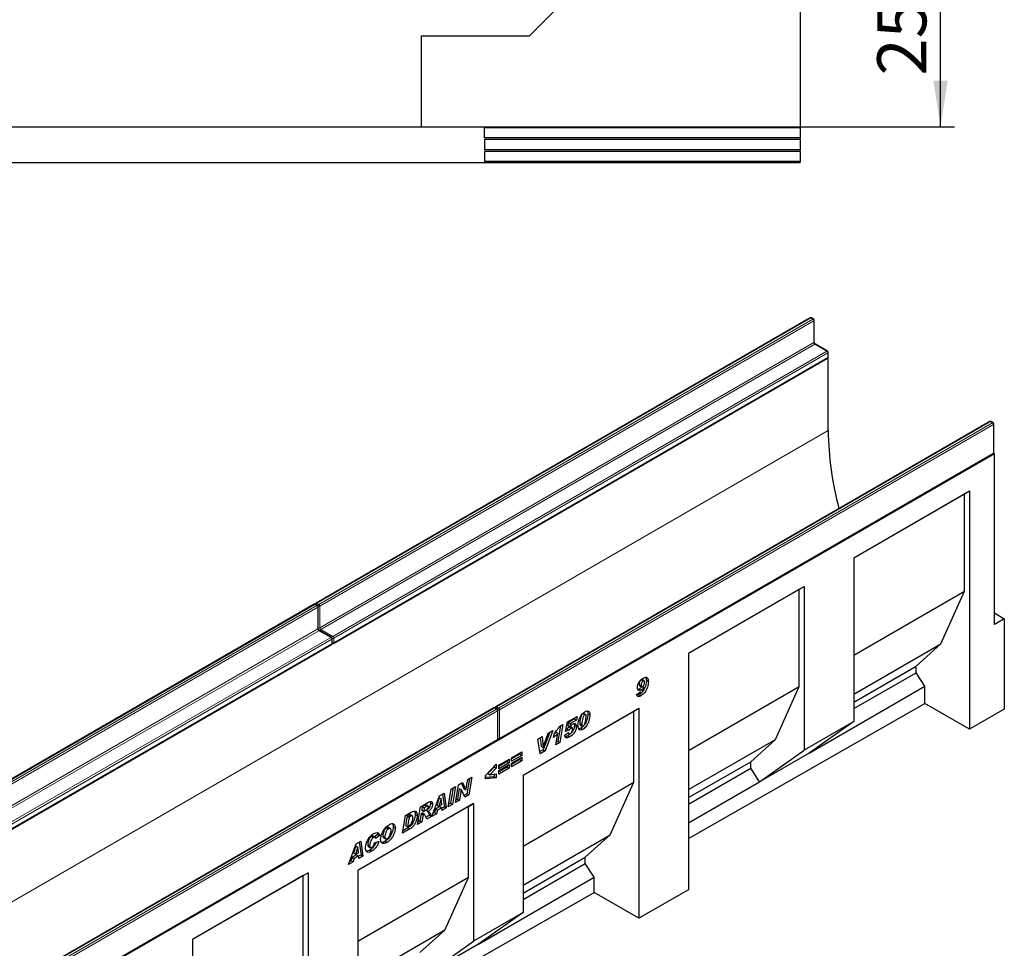
# Model space of a CAD drawing. Units: millimetres. Extents: x 0 to 733, y 0 to 1309.
# Drawn here: x 98 to 168, y 37 to 103 of the extents above; entities that cross this region are included whole.
import ezdxf

# ---------------------------------------------------------------- set-up
doc = ezdxf.new("R2010")
doc.units = ezdxf.units.MM
doc.layers.add('SLD-0', color=179, linetype='Continuous')
doc.styles.add('SLDTEXTSTYLE2', font='TXT', dxfattribs={"width": 0.75})
doc.dimstyles.new('SLDDIMSTYLE0', dxfattribs={"dimtxt": 3.5, "dimasz": 3.302, "dimexe": 0, "dimexo": 0.0625, "dimgap": 0.875, "dimtad": 1, "dimlfac": 2, "dimrnd": 1e-09, "dimzin": 12, "dimdsep": 46, "dimtxsty": 'SLDTEXTSTYLE2', "dimsah": 1, "dimcen": 0.09, "dimadec": 0, "dimazin": 3, "dimtfac": 1, "dimtofl": 0, "dimtmove": 0, "dimatfit": 3, "dimfxl": 0, "dimfrac": 2, "dimtolj": 1, "dimtzin": 12, "dimarcsym": 0})

# ---------------------------------------------------------------- blocks, each defined once
blk = doc.blocks.new('_D_3')
at = {"layer": 'SLD-0'}
for p, q in [((108.151, 108.052), (164.401, 108.052)), ((163.401, 95.552), (163.401, 108.052)), ((127.401, 95.552), (164.401, 95.552))]:
    blk.add_line(p, q, dxfattribs=at)
for points in [[(163.401, 108.052), (162.893, 104.75), (163.909, 104.75)], [(163.401, 95.552), (163.909, 98.854), (162.893, 98.854)]]:
    blk.add_solid(points, dxfattribs=at)
at = {"layer": 'SLD-0', "insert": (158.889, 99.216), "char_height": 3.5, "attachment_point": 1, "rotation": 90, "style": 'SLDTEXTSTYLE2'}
blk.add_mtext('25', dxfattribs=at)

msp = doc.modelspace()

# ---------------------------------------------------------------- linework, layer by layer
at = {"color": 7, "linetype": 'Continuous', "lineweight": 25}
for p, q in [((153.4012, 132.5525), (153.4012, 95.5272)), ((134.1012, 102.0525), (146.9012, 114.8525)), ((126.4012, 102.0525), (134.1012, 102.0525)), ((126.4012, 95.5525), (126.4012, 102.0525)), ((87.9012, 95.5525), (126.4012, 95.5525)), ((126.4012, 95.5272), (126.4012, 95.5525)), ((153.4012, 95.5272), (126.4012, 95.5272)), ((153.4012, 95.4892), (130.9012, 95.4892)), ((130.9012, 94.7722), (130.9012, 95.4892)), ((153.4012, 95.4892), (153.4012, 95.5272)), ((153.4012, 95.4892), (153.4012, 94.7722)), ((153.4012, 94.7722), (130.9012, 94.7722)), ((153.4012, 94.6456), (153.4012, 94.7722)), ((153.4012, 94.6456), (130.9012, 94.6456)), ((130.9012, 94.6456), (130.9012, 93.9286)), ((153.4012, 94.6456), (153.4012, 93.9286)), ((153.4012, 93.9286), (130.9012, 93.9286)), ((153.4012, 93.8021), (130.9012, 93.8021)), ((130.9012, 93.8021), (130.9012, 93.085)), ((153.4012, 93.8021), (153.4012, 93.9286)), ((153.4012, 93.8021), (153.4012, 93.085)), ((87.9012, 93.0217), (126.4012, 93.0217)), ((126.4012, 92.9964), (126.4012, 93.0217)), ((153.4012, 92.9964), (126.4012, 92.9964)), ((153.4012, 93.085), (130.9012, 93.085)), ((153.4012, 92.9964), (153.4012, 93.085)), ((154.1067, 81.9395), (118.8928, 61.6109)), ((154.3481, 81.8578), (154.2067, 81.9395)), ((154.3981, 80.2198), (154.3981, 81.7712)), ((155.3381, 79.5716), (154.4896, 80.0614)), ((155.3881, 79.1584), (155.3881, 79.485)), ((155.3942, 79.0971), (84.6835, 38.2767)), ((120.1242, 58.7432), (155.3381, 79.0718)), ((155.3942, 79.0971), (155.3747, 79.1084)), ((155.3942, 73.9121), (155.3942, 79.0971)), ((166.9054, 74.551), (131.6914, 54.2224)), ((167.1468, 74.4693), (167.0054, 74.551)), ((167.1968, 72.3414), (167.1968, 74.3827)), ((167.2382, 72.2597), (167.1834, 72.2914)), ((167.2382, 72.2597), (96.5275, 31.4393)), ((131.9329, 51.9262), (167.1468, 72.2548)), ((167.2382, 60.0933), (167.2382, 72.2597)), ((157.2206, 64.8436), (165.4704, 69.6061)), ((165.1169, 69.402), (165.4704, 69.6061)), ((165.4704, 69.6061), (165.4704, 52.6274)), ((157.2206, 64.8435), (165.1169, 69.402)), ((165.1169, 62.4614), (165.1169, 69.402)), ((157.2206, 64.8436), (157.2206, 53.1671)), ((145.4353, 58.0401), (153.6851, 62.8026)), ((145.4353, 58.04), (153.3315, 62.5984)), ((153.3315, 62.5984), (153.6851, 62.8026)), ((153.3315, 55.6578), (153.3315, 62.5984)), ((153.6851, 62.8026), (153.6851, 51.1261)), ((157.2206, 57.9029), (165.1169, 62.4614)), ((163.4198, 58.7051), (165.1169, 62.4614)), ((118.7514, 61.5293), (83.5375, 41.2007)), ((118.9928, 61.4476), (118.8514, 61.5293)), ((119.0428, 59.8096), (119.0428, 61.361)), ((167.2382, 60.9097), (167.9453, 60.5015)), ((167.9453, 60.5015), (167.2382, 60.0933)), ((167.9453, 60.5015), (167.9453, 54.0416)), ((119.9828, 59.1614), (119.1342, 59.6512)), ((120.0328, 58.7482), (120.0328, 59.0748)), ((84.7688, 38.333), (119.9828, 58.6616)), ((157.2206, 55.1264), (163.4198, 58.7051)), ((161.6521, 57.1127), (163.4198, 58.7051)), ((145.4353, 58.0401), (145.4353, 41.1784)), ((157.2206, 54.5545), (161.6521, 57.1127)), ((161.6521, 56.6497), (161.6521, 57.1127)), ((142.0584, 56.1574), (142.1998, 56.0758)), ((142.2667, 56.0854), (142.1253, 56.167)), ((157.2206, 54.0915), (161.6521, 56.6497)), ((162.2885, 55.6838), (161.6521, 56.6497)), ((141.9182, 55.4826), (141.8174, 55.4517)), ((141.9174, 55.7979), (142.0588, 55.7162)), ((141.9182, 55.4826), (142.0596, 55.401)), ((141.9534, 55.725), (142.0948, 55.6433)), ((142.1677, 55.657), (142.2585, 55.6046)), ((142.168, 55.6573), (142.2617, 55.6032)), ((142.2617, 55.6032), (142.2585, 55.6046)), ((142.4316, 56.1126), (142.573, 56.031)), ((145.4353, 51.0994), (153.3315, 55.6578)), ((151.6345, 51.9016), (153.3315, 55.6578)), ((154.0386, 50.9213), (162.2885, 55.6838)), ((162.2885, 54.4643), (162.2885, 55.6838)), ((141.7374, 55.0978), (142.0073, 55.2818)), ((141.9284, 55.1025), (142.0698, 55.0209)), ((141.9727, 55.2581), (142.0372, 55.2209)), ((131.55, 54.1408), (96.3361, 33.8122)), ((131.7914, 54.0591), (131.65, 54.1408)), ((133.6499, 49.3585), (141.8997, 54.121)), ((141.5462, 53.9168), (141.8997, 54.121)), ((141.8997, 54.121), (141.8997, 39.1581)), ((145.4353, 44.8337), (162.2885, 54.4643)), ((165.4704, 52.6274), (162.2885, 54.4643)), ((167.9453, 54.0416), (165.4704, 52.6274)), ((131.8414, 51.9312), (131.8414, 53.9725)), ((133.6499, 49.3584), (141.5462, 53.9168)), ((136.8204, 53.1484), (137.4947, 53.5377)), ((137.3067, 53.3549), (136.875, 53.1057)), ((137.3213, 53.4376), (137.3067, 53.3549)), ((137.3067, 53.3549), (137.4481, 53.2733)), ((137.4947, 53.5377), (137.4481, 53.2733)), ((137.8949, 53.739), (138.0363, 53.6574)), ((138.1009, 53.6667), (137.9595, 53.7483)), ((138.2661, 53.7272), (138.4075, 53.6455)), ((141.5462, 48.8543), (141.5462, 53.9168)), ((136.3031, 52.8647), (136.1139, 51.7607)), ((136.2374, 52.8268), (136.4756, 52.9643)), ((136.4756, 52.9643), (136.2553, 51.6791)), ((136.6719, 52.4543), (136.8204, 53.1484)), ((136.7848, 52.638), (136.7043, 52.6057)), ((136.7848, 52.638), (136.9262, 52.5563)), ((136.875, 53.1057), (136.8278, 52.885)), ((136.8278, 52.885), (136.9692, 52.8034)), ((136.875, 53.1057), (137.0164, 53.0241)), ((136.9216, 52.7912), (137.063, 52.7095)), ((137.0164, 53.0241), (136.9692, 52.8034)), ((137.1444, 52.7245), (137.0029, 52.8062)), ((137.4481, 53.2733), (137.0164, 53.0241)), ((137.1733, 52.6354), (137.1733, 52.6384)), ((137.3019, 52.9019), (137.4433, 52.8203)), ((137.6876, 53.0369), (137.6876, 53.032)), ((137.6876, 53.032), (137.829, 52.9504)), ((137.7233, 52.9111), (137.8647, 52.8294)), ((137.7587, 52.6954), (137.9001, 52.6138)), ((137.829, 52.9552), (137.829, 52.9504)), ((157.2206, 53.1671), (153.6851, 51.1261)), ((157.2206, 53.1671), (154.0386, 50.9213)), ((134.692, 51.9198), (134.9971, 52.0959)), ((134.8727, 52.0241), (134.9401, 51.4134)), ((134.9971, 52.0959), (135.0815, 51.3318)), ((135.5511, 52.4157), (135.0745, 51.1607)), ((135.0841, 51.3333), (135.4385, 52.3507)), ((135.772, 52.5432), (135.2159, 51.0791)), ((135.4385, 52.3507), (135.772, 52.5432)), ((135.8234, 52.0384), (135.8732, 52.3344)), ((135.9781, 52.4274), (135.8678, 52.3025)), ((135.9777, 51.5188), (136.1195, 52.3458)), ((135.9781, 52.4274), (136.1195, 52.3458)), ((136.6076, 52.2014), (136.8776, 52.3946)), ((136.9262, 52.5563), (136.6719, 52.4543)), ((136.8126, 52.3481), (136.913, 52.2902)), ((136.8228, 52.1551), (136.9642, 52.0735)), ((136.874, 52.3921), (136.8776, 52.39)), ((136.8776, 52.3946), (136.8776, 52.39)), ((96.5775, 31.516), (131.7914, 51.8446)), ((134.866, 50.877), (134.692, 51.9198)), ((134.9401, 51.4134), (135.0815, 51.3318)), ((135.0815, 51.3318), (135.0841, 51.3333)), ((136.2553, 51.6791), (135.9777, 51.5188)), ((136.1139, 51.7607), (136.0087, 51.7)), ((136.1139, 51.7607), (136.2553, 51.6791)), ((145.4353, 48.3229), (151.6345, 51.9016)), ((149.8667, 50.3092), (151.6345, 51.9016)), ((132.8278, 50.5912), (133.5606, 51.0143)), ((133.4192, 50.8435), (132.8278, 50.5021)), ((133.5606, 50.7619), (132.8278, 50.3388)), ((132.8278, 50.2052), (133.5606, 50.6283)), ((132.8278, 50.3388), (132.8278, 50.5912)), ((133.4192, 50.9326), (133.4192, 50.8435)), ((133.4192, 50.8435), (133.5606, 50.7619)), ((133.4192, 50.5466), (133.4192, 50.4575)), ((133.5606, 51.0143), (133.5606, 50.7619)), ((133.5606, 50.6283), (133.5606, 50.3759)), ((135.0745, 51.1607), (134.8411, 51.026)), ((135.2159, 51.0791), (134.866, 50.877)), ((135.0745, 51.1607), (135.2159, 51.0791)), ((150.5031, 48.8803), (153.6851, 51.1261)), ((154.0386, 50.9213), (150.5031, 48.8803)), ((130.9765, 49.3295), (131.735, 50.1237)), ((131.5936, 49.9276), (131.1374, 49.4594)), ((131.735, 49.846), (131.2788, 49.3778)), ((131.5936, 49.9756), (131.5936, 49.9276)), ((131.5936, 49.9276), (131.735, 49.846)), ((131.735, 50.1237), (131.735, 49.846)), ((131.915, 50.0643), (132.6478, 50.4873)), ((132.5064, 50.3166), (131.915, 49.9752)), ((132.6478, 50.2349), (131.915, 49.8119)), ((131.915, 49.6783), (132.6478, 50.1013)), ((131.915, 49.8119), (131.915, 50.0643)), ((132.5064, 49.9306), (131.915, 49.5892)), ((132.6478, 49.8489), (131.915, 49.4259)), ((132.5064, 50.4057), (132.5064, 50.3166)), ((132.5064, 50.3166), (132.6478, 50.2349)), ((132.5064, 50.0197), (132.5064, 49.9306)), ((132.5064, 49.9306), (132.6478, 49.8489)), ((132.6478, 50.4873), (132.6478, 50.2349)), ((132.6478, 50.1013), (132.6478, 49.8489)), ((133.4192, 50.4575), (132.8278, 50.1161)), ((133.5606, 50.3759), (132.8278, 49.9528)), ((132.8278, 49.9528), (132.8278, 50.2052)), ((133.4192, 50.4575), (133.5606, 50.3759)), ((145.4353, 47.7509), (149.8667, 50.3092)), ((145.4353, 47.288), (149.8667, 49.8462)), ((149.8667, 49.8462), (149.8667, 50.3092)), ((150.5031, 48.8803), (149.8667, 49.8462)), ((129.6999, 49.0379), (129.9889, 49.2048)), ((129.9889, 49.2048), (129.7748, 47.938)), ((130.9765, 49.0789), (130.9765, 49.3295)), ((131.5936, 49.2403), (130.9765, 49.1754)), ((131.735, 49.1587), (130.9765, 49.0789)), ((131.1374, 49.4594), (131.2788, 49.3778)), ((131.2788, 49.3778), (131.735, 49.4354)), ((131.5936, 49.4175), (131.5936, 49.2403)), ((131.5936, 49.2403), (131.735, 49.1587)), ((131.735, 49.4354), (131.735, 49.1587)), ((131.915, 49.4259), (131.915, 49.6783)), ((133.6499, 49.3585), (133.6499, 39.56)), ((128.6548, 48.4346), (128.4723, 47.3493)), ((128.5153, 48.354), (128.8266, 48.5338)), ((128.8266, 48.5338), (128.6137, 47.2677)), ((128.8294, 47.3922), (129.043, 48.6587)), ((129.043, 48.6587), (129.3319, 48.8254)), ((129.2494, 48.7778), (129.4311, 48.38)), ((129.3319, 48.8254), (129.5725, 48.2984)), ((129.5751, 48.2999), (129.6999, 49.0379)), ((129.8169, 49.1055), (129.6334, 48.0196)), ((133.6499, 44.2959), (141.5462, 48.8543)), ((139.8491, 45.098), (141.5462, 48.8543)), ((145.4353, 45.9547), (150.5031, 48.8803)), ((127.1324, 46.4125), (127.691, 47.8782)), ((127.6698, 47.7325), (127.5002, 47.2187)), ((127.6724, 47.734), (127.6698, 47.7325)), ((127.6698, 47.7325), (127.8112, 47.6509)), ((127.6724, 47.734), (127.8138, 47.6524)), ((127.691, 47.8782), (128.0287, 48.0731)), ((127.908, 48.0035), (128.0323, 47.0954)), ((128.0287, 48.0731), (128.1738, 47.0137)), ((128.3023, 47.0879), (128.5153, 48.354)), ((129.1008, 48.3747), (128.9771, 47.6408)), ((129.1035, 48.3762), (129.1008, 48.3747)), ((129.1008, 48.3747), (129.2423, 48.2931)), ((129.1035, 48.3762), (129.2449, 48.2946)), ((129.2423, 48.2931), (129.1185, 47.5591)), ((129.2449, 48.2946), (129.2423, 48.2931)), ((129.4843, 47.7703), (129.2449, 48.2946)), ((129.6334, 48.0196), (129.4253, 47.8995)), ((129.4311, 48.38), (129.5725, 48.2984)), ((129.7748, 47.938), (129.4843, 47.7703)), ((129.5725, 48.2984), (129.5751, 48.2999)), ((129.6334, 48.0196), (129.7748, 47.938)), ((130.1158, 47.3183), (121.866, 42.5558)), ((129.7623, 47.1141), (121.866, 42.5557)), ((126.1296, 45.8336), (126.3403, 47.0984)), ((126.3403, 47.0984), (126.9116, 47.4283)), ((126.4637, 47.0954), (126.4227, 46.849)), ((126.6228, 47.1872), (126.4637, 47.0954)), ((126.4637, 47.0954), (126.6051, 47.0137)), ((126.7642, 47.1056), (126.6051, 47.0137)), ((126.8812, 47.1432), (126.7398, 47.2248)), ((127.0553, 47.3724), (127.1967, 47.2908)), ((127.7184, 47.1071), (127.402, 46.9245)), ((127.5002, 47.2187), (127.6416, 47.1371)), ((127.8598, 47.0255), (127.5434, 46.8428)), ((127.8112, 47.6509), (127.6416, 47.1371)), ((127.6416, 47.1371), (127.8431, 47.2534)), ((127.7184, 47.1071), (127.8598, 47.0255)), ((127.8138, 47.6524), (127.8112, 47.6509)), ((127.8431, 47.2534), (127.8138, 47.6524)), ((127.8732, 46.8402), (127.8598, 47.0255)), ((128.0323, 47.0954), (127.8619, 46.9969)), ((128.0323, 47.0954), (128.1738, 47.0137)), ((128.6137, 47.2677), (128.3023, 47.0879)), ((128.4723, 47.3493), (128.3327, 47.2688)), ((128.4723, 47.3493), (128.6137, 47.2677)), ((129.1185, 47.5591), (128.8294, 47.3922)), ((128.9771, 47.6408), (128.8599, 47.5731)), ((128.9771, 47.6408), (129.1185, 47.5591)), ((129.7623, 47.1141), (130.1158, 47.3183)), ((129.7623, 42.0516), (129.7623, 47.1141)), ((130.1158, 47.3183), (130.1158, 37.5198)), ((125.0496, 45.2102), (125.2578, 46.4735)), ((125.2578, 46.4735), (125.67, 46.7115)), ((125.3775, 46.4387), (125.2666, 45.766)), ((125.4809, 46.4984), (125.3775, 46.4387)), ((125.3775, 46.4387), (125.5189, 46.357)), ((125.5189, 46.357), (125.408, 45.6843)), ((125.6224, 46.4167), (125.5189, 46.357)), ((125.754, 46.4484), (125.6125, 46.53)), ((125.9496, 46.5574), (126.091, 46.4757)), ((126.3815, 46.6026), (126.2967, 46.0934)), ((126.4, 46.6132), (126.3815, 46.6026)), ((126.3815, 46.6026), (126.5229, 46.5209)), ((126.4, 46.6132), (126.5414, 46.5316)), ((126.4227, 46.849), (126.5641, 46.7674)), ((126.5229, 46.5209), (126.4381, 46.0118)), ((126.6263, 46.5489), (126.4849, 46.6306)), ((126.5414, 46.5316), (126.5229, 46.5209)), ((126.6051, 47.0137), (126.5641, 46.7674)), ((126.5641, 46.7674), (126.6232, 46.8015)), ((126.9781, 46.4868), (126.7311, 46.3442)), ((126.7596, 46.8371), (126.901, 46.7554)), ((127.1195, 46.4051), (126.7829, 46.2108)), ((126.9781, 46.4868), (127.1195, 46.4051)), ((127.4634, 46.6037), (127.1324, 46.4125)), ((127.322, 46.6853), (127.2122, 46.6219)), ((127.402, 46.9245), (127.322, 46.6853)), ((127.322, 46.6853), (127.4634, 46.6037)), ((127.402, 46.9245), (127.5434, 46.8428)), ((127.5434, 46.8428), (127.4634, 46.6037)), ((128.1738, 47.0137), (127.8732, 46.8402)), ((124.1923, 45.549), (124.0508, 45.6307)), ((124.394, 45.6726), (124.5354, 45.5909)), ((125.2666, 45.766), (125.408, 45.6843)), ((125.408, 45.6843), (125.5386, 45.7597)), ((126.4381, 46.0118), (126.1296, 45.8336)), ((126.2967, 46.0934), (126.1597, 46.0143)), ((126.2967, 46.0934), (126.4381, 46.0118)), ((122.85, 44.9944), (122.9914, 44.9128)), ((123.1008, 44.9257), (122.9594, 45.0073)), ((123.2754, 45.1134), (123.0508, 44.9546)), ((123.4169, 45.0317), (123.134, 44.8318)), ((123.2754, 45.1134), (123.4169, 45.0317)), ((123.6483, 45.0127), (123.7897, 44.931)), ((123.9217, 45.6131), (124.0631, 45.5315)), ((125.5772, 45.5147), (125.0496, 45.2102)), ((125.4357, 45.5964), (125.0794, 45.3906)), ((125.4357, 45.5964), (125.5772, 45.5147)), ((133.6499, 41.5193), (139.8491, 45.098)), ((138.0814, 43.5056), (139.8491, 45.098)), ((121.1927, 42.9836), (121.7513, 44.4493)), ((121.7301, 44.3036), (121.5605, 43.7898)), ((121.8715, 44.2219), (121.7019, 43.7081)), ((121.7327, 44.3051), (121.7301, 44.3036)), ((121.7301, 44.3036), (121.8715, 44.2219)), ((121.7327, 44.3051), (121.8741, 44.2235)), ((121.7513, 44.4493), (122.089, 44.6442)), ((121.8741, 44.2235), (121.8715, 44.2219)), ((121.9034, 43.8245), (121.8741, 44.2235)), ((121.9683, 44.5745), (122.0926, 43.6664)), ((122.089, 44.6442), (122.2341, 43.5848)), ((122.5683, 44.3862), (122.7098, 44.3046)), ((122.6159, 44.2663), (122.7573, 44.1847)), ((123.0697, 44.5275), (123.3654, 44.6462)), ((123.134, 44.8318), (123.134, 44.8378)), ((123.6964, 44.8976), (123.8378, 44.8159)), ((123.8042, 44.6396), (123.9456, 44.558)), ((121.7787, 43.6782), (121.4623, 43.4955)), ((121.5605, 43.7898), (121.7019, 43.7081)), ((121.9201, 43.5965), (121.6037, 43.4139)), ((121.7019, 43.7081), (121.9034, 43.8245)), ((121.7787, 43.6782), (121.9201, 43.5965)), ((121.9336, 43.4113), (121.9201, 43.5965)), ((122.0926, 43.6664), (121.9222, 43.568)), ((122.2341, 43.5848), (121.9336, 43.4113)), ((122.0926, 43.6664), (122.2341, 43.5848)), ((122.7154, 44.0111), (122.8568, 43.9295)), ((121.5237, 43.1747), (121.1927, 42.9836)), ((121.3823, 43.2564), (121.2725, 43.193)), ((121.4623, 43.4955), (121.3823, 43.2564)), ((121.3823, 43.2564), (121.5237, 43.1747)), ((121.4623, 43.4955), (121.6037, 43.4139)), ((121.6037, 43.4139), (121.5237, 43.1747)), ((133.6499, 40.9474), (138.0814, 43.5056)), ((133.6499, 40.4844), (138.0814, 43.0426)), ((138.0814, 43.0426), (138.0814, 43.5056)), ((138.7178, 42.0767), (138.0814, 43.0426)), ((118.3305, 42.3928), (110.0806, 37.6303)), ((117.9769, 42.1886), (110.0806, 37.6302)), ((117.9769, 42.1886), (118.3305, 42.3928)), ((117.9769, 35.248), (117.9769, 42.1886)), ((118.3305, 42.3928), (118.3305, 25.6896)), ((121.866, 42.5558), (121.866, 27.7099)), ((129.7623, 42.0516), (121.866, 37.4932)), ((128.0652, 38.2953), (129.7623, 42.0516)), ((130.4679, 37.3142), (138.7178, 42.0767)), ((138.7178, 40.995), (138.7178, 42.0767)), ((121.866, 31.3652), (138.7178, 40.995)), ((141.8997, 39.1581), (138.7178, 40.995)), ((145.4353, 41.1784), (141.8997, 39.1581)), ((133.6499, 39.56), (130.1158, 37.5198)), ((133.6499, 39.56), (130.4679, 37.3142)), ((128.0652, 38.2953), (121.866, 34.7166)), ((126.2974, 36.7029), (128.0652, 38.2953)), ((110.0806, 37.6303), (110.0806, 25.9537)), ((126.9338, 35.274), (130.1158, 37.5198)), ((130.4679, 37.3142), (126.9338, 35.274))]:
    msp.add_line(p, q, dxfattribs=at)
at = {"color": 8, "linetype": 'Continuous', "lineweight": 18}
for p, q in [((154.1567, 81.9345), (118.9428, 61.606)), ((119.0842, 61.5243), (154.2981, 81.8529)), ((154.3689, 81.7304), (119.1549, 61.4018)), ((154.2981, 81.8529), (154.1567, 81.9345)), ((154.3689, 80.179), (154.3689, 81.7304)), ((119.1549, 59.8504), (154.3689, 80.179)), ((154.4396, 80.0565), (119.2257, 59.7279)), ((155.2881, 79.5667), (154.4396, 80.0565)), ((120.0742, 59.2381), (155.2881, 79.5667)), ((155.3588, 79.4442), (120.1449, 59.1156)), ((155.3588, 79.1176), (155.3588, 79.4442)), ((120.1449, 58.789), (155.3588, 79.1176)), ((166.9554, 74.546), (131.7414, 54.2175)), ((131.8829, 54.1358), (167.0968, 74.4644)), ((167.0968, 74.4644), (166.9554, 74.546)), ((155.3942, 73.9121), (85.3906, 33.4999)), ((167.1675, 74.3419), (131.9536, 54.0133)), ((167.1675, 72.3006), (167.1675, 74.3419)), ((131.9536, 51.972), (167.1675, 72.3006)), ((118.8014, 61.5243), (83.5875, 41.1957)), ((83.7289, 41.1141), (118.9428, 61.4427)), ((119.0135, 61.3202), (83.7996, 40.9916)), ((118.9428, 61.4427), (118.8014, 61.5243)), ((118.9428, 61.606), (119.0842, 61.5243)), ((119.0135, 59.7688), (119.0135, 61.3202)), ((119.1549, 61.4018), (119.1549, 59.8504)), ((83.7996, 39.4402), (119.0135, 59.7688)), ((119.2257, 59.7279), (120.0742, 59.2381)), ((119.0842, 59.6463), (83.8703, 39.3177)), ((84.7188, 38.8279), (119.9328, 59.1564)), ((120.0035, 59.034), (84.7896, 38.7054)), ((119.9328, 59.1564), (119.0842, 59.6463)), ((120.0035, 58.7074), (120.0035, 59.034)), ((120.1449, 59.1156), (120.1449, 58.789)), ((84.7896, 38.3788), (120.0035, 58.7074)), ((131.6, 54.1358), (96.3861, 33.8073)), ((96.5275, 33.7256), (131.7414, 54.0542)), ((131.7414, 54.0542), (131.6, 54.1358)), ((131.7414, 54.2175), (131.8829, 54.1358)), ((131.8122, 53.9317), (96.5982, 33.6031)), ((131.8122, 51.8904), (131.8122, 53.9317)), ((131.9536, 54.0133), (131.9536, 51.972)), ((137.6876, 53.0369), (137.829, 52.9552)), ((96.5982, 31.5618), (131.8122, 51.8904)), ((126.6228, 47.1872), (126.7642, 47.1056)), ((125.4809, 46.4984), (125.6224, 46.4167))]:
    msp.add_line(p, q, dxfattribs=at)
at = {"color": 7, "linetype": 'Continuous', "lineweight": 25}
for centre, radius, start, end in [((154.1567, 81.8529), 0.1, 60.002688, 119.997312), ((154.2981, 81.7712), 0.1, 0, 60.002688), ((155.2881, 79.485), 0.1, 0, 60.002688), ((155.2881, 79.1584), 0.1, 299.997312, 0), ((166.9554, 74.4644), 0.1, 60.002688, 119.997312), ((167.0968, 74.3827), 0.1, 0, 60.002688), ((177.518, 74.1296), 22.1249, 180.563291, 195.146163), ((167.0968, 72.3414), 0.1, 299.997312, 0), ((118.8014, 61.4427), 0.1, 60.002688, 119.997312), ((118.9428, 61.5243), 0.1, 119.997312, 174.730727), ((118.9428, 61.361), 0.1, 0, 60.002688), ((119.9328, 59.0748), 0.1, 0, 60.002688), ((119.9328, 58.7482), 0.1, 299.997312, 0), ((120.0742, 58.8298), 0.1, 245.263896, 299.997312), ((131.6, 54.0542), 0.1, 60.002688, 119.997312), ((131.7414, 54.1358), 0.1, 119.997312, 174.730727), ((131.7414, 53.9725), 0.1, 360, 60.002688), ((131.7414, 51.9312), 0.1, 299.997312, 0), ((131.8829, 52.0128), 0.1, 245.263896, 299.997312)]:
    msp.add_arc(centre, radius, start, end, dxfattribs=at)
at = {"color": 8, "linetype": 'Continuous', "lineweight": 18}
for centre, radius, start, end in [((154.1274, 81.8936), 0.0503, 54.382423, 114.307119), ((154.186, 81.8936), 0.0503, 65.692881, 125.617577), ((154.3274, 81.812), 0.0503, 65.692881, 125.617577), ((154.2153, 81.7234), 0.1537, 2.605478, 57.394522), ((154.3481, 81.7762), 0.0503, 294.374658, 354.305201), ((154.3481, 80.2248), 0.0503, 294.374658, 354.305201), ((154.5224, 80.186), 0.1537, 182.605478, 237.394522), ((154.4689, 80.0156), 0.0503, 65.692881, 125.617577), ((155.3174, 79.5258), 0.0503, 65.692881, 125.617577), ((155.2053, 79.4372), 0.1537, 2.605478, 57.394522), ((155.3381, 79.49), 0.0503, 294.374658, 354.305201), ((155.3098, 79.1122), 0.0493, 305.013333, 6.298848), ((155.3381, 79.1634), 0.0503, 294.374658, 354.305201), ((166.9261, 74.5051), 0.0503, 54.382423, 114.307119), ((166.9847, 74.5051), 0.0503, 65.692881, 125.617577), ((167.1261, 74.4235), 0.0503, 65.692881, 125.617577), ((167.014, 74.3349), 0.1537, 2.605478, 57.394522), ((167.1467, 74.3877), 0.0503, 294.374658, 354.305201), ((167.1185, 72.2951), 0.0493, 305.013333, 6.298848), ((167.1467, 72.3464), 0.0503, 294.374658, 354.305201), ((118.7721, 61.4834), 0.0503, 54.382423, 114.307119), ((118.8307, 61.4834), 0.0503, 65.692881, 125.617577), ((119.0265, 61.4756), 0.1549, 122.694229, 165.365284), ((118.9135, 61.5651), 0.0503, 54.382423, 114.307119), ((118.9721, 61.4018), 0.0503, 65.692881, 125.617577), ((118.86, 61.3132), 0.1537, 2.605478, 57.394522), ((118.9928, 61.366), 0.0503, 294.374658, 354.305201), ((119.1679, 61.3938), 0.155, 122.681845, 167.156724), ((119.0838, 61.5396), 0.155, 252.845669, 297.3135), ((119.0014, 61.3949), 0.1537, 2.605478, 57.394522), ((118.9928, 59.8146), 0.0503, 294.374658, 354.305201), ((119.167, 59.7758), 0.1537, 182.605478, 237.394522), ((119.0839, 59.9881), 0.155, 254.635835, 297.301089), ((119.1135, 59.6054), 0.0503, 65.692881, 125.617577), ((119.3085, 59.8574), 0.1537, 182.605478, 237.394522), ((119.3093, 59.5975), 0.1549, 122.694229, 165.365284), ((119.9621, 59.1156), 0.0503, 65.692881, 125.617577), ((119.8499, 59.027), 0.1537, 2.605478, 57.394522), ((119.9827, 59.0798), 0.0503, 294.374658, 354.305201), ((120.1579, 59.1076), 0.155, 122.681845, 167.156724), ((120.0737, 59.2534), 0.155, 252.845669, 297.3135), ((119.9914, 59.1086), 0.1537, 2.605478, 57.394522), ((119.9545, 58.7019), 0.0493, 305.013333, 6.298848), ((119.9827, 58.7532), 0.0503, 294.374658, 354.305201), ((120.0738, 58.9267), 0.155, 254.635835, 297.301089), ((120.0973, 58.7829), 0.048, 304.056351, 7.25583), ((131.5707, 54.0949), 0.0503, 54.382423, 114.307119), ((131.6293, 54.0949), 0.0503, 65.692881, 125.617577), ((131.8275, 54.0854), 0.1576, 123.079256, 164.980257), ((131.7122, 54.1766), 0.0503, 54.382423, 114.307119), ((131.7707, 54.0133), 0.0503, 65.692881, 125.617577), ((131.6586, 53.9247), 0.1537, 2.605478, 57.394522), ((131.9687, 54.0038), 0.1575, 123.046558, 166.792012), ((131.8001, 54.0064), 0.1537, 2.605478, 57.394522), ((131.7914, 53.9775), 0.0503, 294.374658, 354.305201), ((131.8822, 54.1537), 0.1575, 253.210146, 296.949023), ((131.8822, 52.1126), 0.1577, 255.020628, 296.916296), ((131.906, 51.9659), 0.048, 304.056351, 7.25583), ((131.7632, 51.8849), 0.0493, 305.013333, 6.298848), ((131.7914, 51.9362), 0.0503, 294.374658, 354.305201)]:
    msp.add_arc(centre, radius, start, end, dxfattribs=at)
at = {"color": 7, "linetype": 'Continuous', "lineweight": 25}
for points, knots in [([(154.4896, 80.0614), (154.4846, 80.0647), (154.4734, 80.0719), (154.4514, 80.0931), (154.4289, 80.1238), (154.4103, 80.1601), (154.3996, 80.1956), (154.3986, 80.2121), (154.3981, 80.2198)], [0, 0, 0, 0, 0.1287995, 0.2891963, 0.4654486, 0.6521502, 0.8389296, 1, 1, 1, 1]), ([(119.1342, 59.6512), (119.1292, 59.6545), (119.118, 59.6617), (119.0961, 59.6829), (119.0735, 59.7136), (119.055, 59.7499), (119.0443, 59.7854), (119.0433, 59.8019), (119.0428, 59.8096)], [0, 0, 0, 0, 0.1287995, 0.2891963, 0.4654486, 0.6521502, 0.8389296, 1, 1, 1, 1]), ([(141.7888, 55.5819), (141.7971, 55.6545), (141.8137, 55.7999), (141.9229, 56.0148), (142.0593, 56.1772), (142.1521, 56.2378), (142.1986, 56.2681)], [0, 0, 0, 0, 0.2792541, 0.5591758, 0.779324, 1, 1, 1, 1]), ([(142.0584, 56.1574), (142.0456, 56.1479), (142.0198, 56.129), (141.9777, 56.0689), (141.9369, 55.9862), (141.9199, 55.8879), (141.9182, 55.8279), (141.9174, 55.7979)], [0, 0, 0, 0, 0.1246532, 0.2498677, 0.4988782, 0.7491307, 1, 1, 1, 1]), ([(142.1239, 56.1642), (142.1164, 56.1682), (142.0984, 56.1778), (142.0731, 56.1649), (142.0584, 56.1574)], [0, 0, 0, 0, 0.4151023, 1, 1, 1, 1]), ([(142.1986, 56.2681), (142.2368, 56.2877), (142.3132, 56.3269), (142.4204, 56.3344), (142.509, 56.2873), (142.5653, 56.1826), (142.5705, 56.0815), (142.573, 56.031)], [0, 0, 0, 0, 0.1869754, 0.3735471, 0.5600793, 0.7797187, 1, 1, 1, 1]), ([(142.3797, 56.3231), (142.3931, 56.3027), (142.4286, 56.2491), (142.4304, 56.1648), (142.4316, 56.1126)], [0, 0, 0, 0, 0.3805542, 1, 1, 1, 1]), ([(142.0596, 55.401), (142.0179, 55.3832), (141.9346, 55.3476), (141.8456, 55.3905), (141.7955, 55.4724), (141.791, 55.5454), (141.7888, 55.5819)], [0, 0, 0, 0, 0.2792002, 0.5588276, 0.7792519, 1, 1, 1, 1]), ([(141.9174, 55.7979), (141.9199, 55.7814), (141.9249, 55.7495), (141.9444, 55.7334), (141.9538, 55.7256)], [0, 0, 0, 0, 0.5134951, 1, 1, 1, 1]), ([(142.0866, 55.6481), (142.0627, 55.6147), (142.0124, 55.5445), (141.9506, 55.5039), (141.9182, 55.4826)], [0, 0, 0, 0, 0.4739799, 1, 1, 1, 1]), ([(142.1998, 56.0758), (142.187, 56.0663), (142.1613, 56.0473), (142.1191, 55.9873), (142.0784, 55.9046), (142.0613, 55.8063), (142.0596, 55.7463), (142.0588, 55.7162)], [0, 0, 0, 0, 0.1246532, 0.2498677, 0.4988782, 0.7491307, 1, 1, 1, 1]), ([(142.0588, 55.7162), (142.0616, 55.7003), (142.0673, 55.6683), (142.092, 55.6395), (142.1276, 55.636), (142.1522, 55.6483), (142.1644, 55.6545)], [0, 0, 0, 0, 0.2792913, 0.5595211, 0.7794774, 1, 1, 1, 1]), ([(142.2585, 55.6046), (142.225, 55.5571), (142.1652, 55.4722), (142.0919, 55.4228), (142.0596, 55.401)], [0, 0, 0, 0, 0.5595678, 1, 1, 1, 1]), ([(142.573, 56.031), (142.5692, 55.9645), (142.5617, 55.8314), (142.5103, 55.6166), (142.4317, 55.4142), (142.3236, 55.2405), (142.2015, 55.1063), (142.1137, 55.0494), (142.0698, 55.0209)], [0, 0, 0, 0, 0.1868318, 0.3737454, 0.5602453, 0.7068466, 0.85331, 1, 1, 1, 1]), ([(142.0961, 55.2291), (142.1092, 55.2384), (142.1354, 55.257), (142.1787, 55.3186), (142.2262, 55.4379), (142.2475, 55.537), (142.2617, 55.6032)], [0, 0, 0, 0, 0.1246126, 0.249472, 0.4990788, 1, 1, 1, 1]), ([(142.1644, 55.6545), (142.176, 55.6626), (142.1992, 55.6787), (142.2393, 55.73), (142.2925, 55.8343), (142.2988, 55.9194), (142.303, 55.976)], [0, 0, 0, 0, 0.125415, 0.2509688, 0.5014001, 1, 1, 1, 1]), ([(142.4316, 56.1126), (142.4278, 56.0462), (142.4201, 55.9133), (142.3694, 55.6973), (142.2885, 55.4989), (142.2172, 55.3682), (142.1759, 55.3237), (142.1747, 55.3224)], [0, 0, 0, 0, 0.2626988, 0.5255127, 0.7877449, 0.9938769, 1, 1, 1, 1]), ([(142.303, 55.976), (142.3022, 55.9965), (142.3005, 56.0375), (142.2806, 56.0814), (142.2431, 56.0963), (142.2142, 56.0826), (142.1998, 56.0758)], [0, 0, 0, 0, 0.2809744, 0.5607964, 0.7801188, 1, 1, 1, 1]), ([(142.0698, 55.0209), (142.0281, 54.9994), (141.9447, 54.9566), (141.8354, 54.9483), (141.7613, 55.0006), (141.7454, 55.0654), (141.7374, 55.0978)], [0, 0, 0, 0, 0.2807137, 0.5603355, 0.779896, 1, 1, 1, 1]), ([(141.9284, 55.1025), (141.8858, 55.0783), (141.825, 55.0437), (141.7718, 55.0449), (141.7559, 55.0452)], [0, 0, 0, 0, 0.7004772, 1, 1, 1, 1]), ([(142.0846, 55.2244), (142.0759, 55.2148), (142.0276, 55.1606), (141.9732, 55.1287), (141.9284, 55.1025)], [0, 0, 0, 0, 0.1783562, 1, 1, 1, 1]), ([(142.0073, 55.2818), (142.0101, 55.2686), (142.0156, 55.2424), (142.0355, 55.2173), (142.0653, 55.2138), (142.0858, 55.224), (142.0961, 55.2291)], [0, 0, 0, 0, 0.2806485, 0.5600285, 0.7797478, 1, 1, 1, 1]), ([(137.559, 52.881), (137.5632, 52.9455), (137.5715, 53.0745), (137.626, 53.283), (137.7019, 53.4777), (137.8022, 53.6472), (137.9164, 53.784), (138.0012, 53.841), (138.0435, 53.8694)], [0, 0, 0, 0, 0.1867578, 0.3736882, 0.5603368, 0.7070438, 0.8535085, 1, 1, 1, 1]), ([(137.8949, 53.739), (137.8711, 53.7181), (137.8232, 53.6759), (137.7677, 53.546), (137.7262, 53.3922), (137.6981, 53.2103), (137.6911, 53.0947), (137.6876, 53.0369)], [0, 0, 0, 0, 0.1229232, 0.2478589, 0.4982336, 0.7491689, 1, 1, 1, 1]), ([(138.0363, 53.6574), (138.0125, 53.6365), (137.9646, 53.5943), (137.9091, 53.4644), (137.8676, 53.3106), (137.8396, 53.1286), (137.8325, 53.013), (137.829, 52.9552)], [0, 0, 0, 0, 0.1229232, 0.2478589, 0.4982336, 0.7491689, 1, 1, 1, 1]), ([(137.958, 53.7455), (137.9511, 53.7494), (137.934, 53.7592), (137.9095, 53.7466), (137.8949, 53.739)], [0, 0, 0, 0, 0.4044745, 1, 1, 1, 1]), ([(138.4075, 53.6455), (138.4038, 53.5782), (138.3963, 53.4434), (138.3411, 53.2251), (138.2613, 53.0205), (138.1545, 52.8435), (138.0335, 52.702), (137.9446, 52.6432), (137.9001, 52.6138)], [0, 0, 0, 0, 0.1868117, 0.37369564, 0.56030476, 0.70695264, 0.85342558, 1, 1, 1, 1]), ([(137.931, 52.8395), (137.9434, 52.8484), (137.9683, 52.8663), (138.0097, 52.9244), (138.0588, 53.0366), (138.0989, 53.1962), (138.1275, 53.3813), (138.1342, 53.4995), (138.1375, 53.5586)], [0, 0, 0, 0, 0.0622324, 0.1246366, 0.2493869, 0.4992824, 0.7496969, 1, 1, 1, 1]), ([(138.2661, 53.7272), (138.2623, 53.6599), (138.2547, 53.5253), (138.2002, 53.3058), (138.1181, 53.105), (138.0474, 52.9717), (138.0057, 52.9246), (138.004, 52.9226)], [0, 0, 0, 0, 0.2618789, 0.523859, 0.785454, 0.9910299, 1, 1, 1, 1]), ([(138.1375, 53.5586), (138.1366, 53.5787), (138.1348, 53.6189), (138.1152, 53.6618), (138.079, 53.6779), (138.0506, 53.6642), (138.0363, 53.6574)], [0, 0, 0, 0, 0.2808554, 0.5606941, 0.7799443, 1, 1, 1, 1]), ([(138.0435, 53.8694), (138.0984, 53.8936), (138.2082, 53.9421), (138.3356, 53.9033), (138.4002, 53.7913), (138.4051, 53.6942), (138.4075, 53.6455)], [0, 0, 0, 0, 0.2796648, 0.5592212, 0.7792138, 1, 1, 1, 1]), ([(138.2198, 53.9182), (138.2311, 53.9019), (138.2642, 53.8546), (138.2653, 53.7777), (138.2661, 53.7272)], [0, 0, 0, 0, 0.3434645, 1, 1, 1, 1]), ([(135.8732, 52.3344), (135.9476, 52.4193), (136.0804, 52.5708), (136.1894, 52.7486), (136.2374, 52.8268)], [0, 0, 0, 0, 0.5600043, 1, 1, 1, 1]), ([(136.9216, 52.7912), (136.8922, 52.7695), (136.8394, 52.7307), (136.8015, 52.6664), (136.7848, 52.638)], [0, 0, 0, 0, 0.5584477, 1, 1, 1, 1]), ([(137.3019, 52.9019), (137.2984, 52.8488), (137.2914, 52.7428), (137.2253, 52.5675), (137.119, 52.3985), (136.979, 52.2515), (136.8749, 52.1873), (136.8228, 52.1551)], [0, 0, 0, 0, 0.1867214, 0.3731381, 0.559929, 0.7794413, 1, 1, 1, 1]), ([(137.0014, 52.8041), (137.0002, 52.8058), (136.9922, 52.8169), (136.9611, 52.8107), (136.9348, 52.7977), (136.9216, 52.7912)], [0, 0, 0, 0, 0.0785528, 0.5384165, 1, 1, 1, 1]), ([(137.063, 52.7095), (137.0336, 52.6879), (136.9809, 52.6491), (136.943, 52.5847), (136.9262, 52.5563)], [0, 0, 0, 0, 0.5584477, 1, 1, 1, 1]), ([(137.4433, 52.8203), (137.4398, 52.7672), (137.4328, 52.6612), (137.3668, 52.4858), (137.2604, 52.3169), (137.1204, 52.1699), (137.0163, 52.1057), (136.9642, 52.0735)], [0, 0, 0, 0, 0.1867214, 0.3731381, 0.559929, 0.7794413, 1, 1, 1, 1]), ([(136.9692, 52.8034), (137.005, 52.8413), (137.0689, 52.909), (137.1377, 52.9569), (137.1679, 52.9779)], [0, 0, 0, 0, 0.56082479, 1, 1, 1, 1]), ([(137.0016, 52.3029), (137.0292, 52.3238), (137.0845, 52.3656), (137.1383, 52.4658), (137.1688, 52.5577), (137.1718, 52.6095), (137.1733, 52.6354)], [0, 0, 0, 0, 0.2785997, 0.5584569, 0.779135, 1, 1, 1, 1]), ([(137.1733, 52.6384), (137.1725, 52.6579), (137.1708, 52.6965), (137.1448, 52.7317), (137.1035, 52.7306), (137.0765, 52.7166), (137.063, 52.7095)], [0, 0, 0, 0, 0.2808499, 0.5591225, 0.7791498, 1, 1, 1, 1]), ([(137.1679, 52.9779), (137.2091, 52.9976), (137.2914, 53.0368), (137.3902, 53.0142), (137.4382, 52.9295), (137.4416, 52.8567), (137.4433, 52.8203)], [0, 0, 0, 0, 0.2801387, 0.5592515, 0.7791736, 1, 1, 1, 1]), ([(137.2818, 53.0204), (137.2848, 53.0157), (137.3031, 52.9871), (137.3024, 52.9407), (137.3019, 52.9019)], [0, 0, 0, 0, 0.1614891, 1, 1, 1, 1]), ([(137.9001, 52.6138), (137.8628, 52.5952), (137.7884, 52.5582), (137.6873, 52.5615), (137.6079, 52.6193), (137.5647, 52.7327), (137.5609, 52.8315), (137.559, 52.881)], [0, 0, 0, 0, 0.1867715, 0.3731781, 0.5596186, 0.7794992, 1, 1, 1, 1]), ([(137.7587, 52.6954), (137.7207, 52.6745), (137.6665, 52.6448), (137.6205, 52.6492), (137.6068, 52.6505)], [0, 0, 0, 0, 0.7019992, 1, 1, 1, 1]), ([(137.6876, 53.032), (137.6897, 52.994), (137.6925, 52.9464), (137.7149, 52.9143), (137.7226, 52.912), (137.7236, 52.9117)], [0, 0, 0, 0, 0.7761188, 0.9718485, 1, 1, 1, 1]), ([(137.9142, 52.8201), (137.9062, 52.8107), (137.8589, 52.7549), (137.8042, 52.7224), (137.7587, 52.6954)], [0, 0, 0, 0, 0.1684019, 1, 1, 1, 1]), ([(137.829, 52.9504), (137.8306, 52.9112), (137.8326, 52.8622), (137.8611, 52.8295), (137.8881, 52.82), (137.9139, 52.8317), (137.931, 52.8395)], [0, 0, 0, 0, 0.4992064, 0.6251015, 0.7505929, 1, 1, 1, 1]), ([(136.1195, 52.3458), (136.0667, 52.2826), (135.9723, 52.1697), (135.8689, 52.0786), (135.8234, 52.0384)], [0, 0, 0, 0, 0.5597365, 1, 1, 1, 1]), ([(136.9642, 52.0735), (136.932, 52.0561), (136.8677, 52.0215), (136.7732, 51.9933), (136.6844, 52.0056), (136.6271, 52.0833), (136.6141, 52.162), (136.6076, 52.2014)], [0, 0, 0, 0, 0.1872241, 0.3741767, 0.5603888, 0.7796581, 1, 1, 1, 1]), ([(136.8228, 52.1551), (136.7904, 52.1372), (136.7277, 52.1023), (136.6679, 52.0893), (136.6389, 52.083)], [0, 0, 0, 0, 0.5155005, 1, 1, 1, 1]), ([(136.8776, 52.39), (136.8787, 52.3679), (136.8808, 52.3238), (136.9104, 52.2845), (136.9552, 52.2797), (136.9861, 52.2952), (137.0016, 52.3029)], [0, 0, 0, 0, 0.2805939, 0.5594047, 0.7794457, 1, 1, 1, 1]), ([(126.7391, 47.2237), (126.7367, 47.2254), (126.7294, 47.2307), (126.6899, 47.2248), (126.6526, 47.2039), (126.6228, 47.1872)], [0, 0, 0, 0, 0.0866941, 0.2693833, 1, 1, 1, 1]), ([(126.6232, 46.8015), (126.6793, 46.8328), (126.7495, 46.872), (126.832, 46.9411), (126.8683, 46.9881), (126.8938, 47.0432), (126.8986, 47.0779), (126.901, 47.0953)], [0, 0, 0, 0, 0.50101822, 0.62605198, 0.7508575, 0.87566221, 1, 1, 1, 1]), ([(127.0553, 47.3724), (127.0505, 47.3182), (127.0409, 47.2098), (126.9643, 47.0445), (126.8626, 46.9207), (126.7939, 46.865), (126.7596, 46.8371)], [0, 0, 0, 0, 0.2796507, 0.5588524, 0.7791171, 1, 1, 1, 1]), ([(126.901, 47.0953), (126.9005, 47.1037), (126.8997, 47.1205), (126.8897, 47.1385), (126.8739, 47.1484), (126.8321, 47.1446), (126.7944, 47.1229), (126.7642, 47.1056)], [0, 0, 0, 0, 0.1252083, 0.2502463, 0.3752982, 0.5002577, 1, 1, 1, 1]), ([(127.1967, 47.2908), (127.1919, 47.2365), (127.1823, 47.1282), (127.1057, 46.9629), (127.0041, 46.8391), (126.9354, 46.7833), (126.901, 46.7554)], [0, 0, 0, 0, 0.2796507, 0.5588524, 0.7791171, 1, 1, 1, 1]), ([(126.9116, 47.4283), (126.9529, 47.4498), (127.0351, 47.4927), (127.1349, 47.4748), (127.1883, 47.3974), (127.1939, 47.3263), (127.1967, 47.2908)], [0, 0, 0, 0, 0.2809192, 0.5590868, 0.779449, 1, 1, 1, 1]), ([(127.0367, 47.4782), (127.0378, 47.4765), (127.0552, 47.4523), (127.0552, 47.411), (127.0553, 47.3724)], [0, 0, 0, 0, 0.0672688, 1, 1, 1, 1]), ([(125.9496, 46.5574), (125.9462, 46.4932), (125.9394, 46.365), (125.8782, 46.1552), (125.7949, 45.9618), (125.6837, 45.7986), (125.5619, 45.6817), (125.4778, 45.6248), (125.4357, 45.5964)], [0, 0, 0, 0, 0.186755, 0.3734604, 0.5601024, 0.7064472, 0.8532782, 1, 1, 1, 1]), ([(125.6086, 46.5241), (125.6045, 46.5287), (125.5892, 46.5458), (125.5388, 46.5278), (125.5003, 46.5082), (125.4809, 46.4984)], [0, 0, 0, 0, 0.1528224, 0.5755117, 1, 1, 1, 1]), ([(125.5386, 45.7597), (125.5594, 45.7733), (125.6011, 45.8005), (125.6782, 45.8868), (125.7401, 46.0243), (125.7852, 46.1851), (125.7919, 46.2852), (125.7953, 46.3352)], [0, 0, 0, 0, 0.125287, 0.2503836, 0.4988667, 0.7495312, 1, 1, 1, 1]), ([(126.091, 46.4757), (126.0876, 46.4116), (126.0808, 46.2833), (126.0197, 46.0736), (125.9364, 45.8801), (125.8251, 45.7169), (125.7033, 45.6001), (125.6192, 45.5432), (125.5772, 45.5147)], [0, 0, 0, 0, 0.186755, 0.3734604, 0.5601024, 0.7064472, 0.8532782, 1, 1, 1, 1]), ([(125.7953, 46.3352), (125.7936, 46.3633), (125.79, 46.4193), (125.7448, 46.4628), (125.6813, 46.448), (125.642, 46.4272), (125.6224, 46.4167)], [0, 0, 0, 0, 0.2805516, 0.558236, 0.7786489, 1, 1, 1, 1]), ([(125.67, 46.7115), (125.7119, 46.7336), (125.7956, 46.7779), (125.9177, 46.8023), (126.0189, 46.7559), (126.0819, 46.642), (126.088, 46.5312), (126.091, 46.4757)], [0, 0, 0, 0, 0.187193, 0.3738825, 0.560059, 0.7797399, 1, 1, 1, 1]), ([(125.8908, 46.7871), (125.906, 46.7651), (125.9459, 46.7073), (125.9482, 46.6147), (125.9496, 46.5574)], [0, 0, 0, 0, 0.3807387, 1, 1, 1, 1]), ([(126.4811, 46.6238), (126.4746, 46.6285), (126.4541, 46.6434), (126.4219, 46.6255), (126.4, 46.6132)], [0, 0, 0, 0, 0.3172629, 1, 1, 1, 1]), ([(126.7829, 46.2108), (126.7543, 46.2838), (126.7114, 46.3933), (126.6631, 46.5217), (126.6049, 46.5635), (126.5627, 46.5423), (126.5414, 46.5316)], [0, 0, 0, 0, 0.5017069, 0.7523164, 0.8753878, 1, 1, 1, 1]), ([(126.771, 46.8266), (126.7953, 46.8074), (126.8481, 46.7658), (126.911, 46.6429), (126.9527, 46.546), (126.9781, 46.4868)], [0, 0, 0, 0, 0.2491437, 0.5411094, 1, 1, 1, 1]), ([(126.901, 46.7554), (126.9294, 46.7332), (126.9865, 46.6887), (127.0526, 46.5615), (127.0942, 46.4644), (127.1195, 46.4051)], [0, 0, 0, 0, 0.2790923, 0.5594128, 1, 1, 1, 1]), ([(123.494, 44.7654), (123.4987, 44.8372), (123.508, 44.9808), (123.5825, 45.2157), (123.689, 45.4277), (123.8182, 45.6018), (123.9544, 45.7297), (124.0484, 45.7881), (124.0954, 45.8174)], [0, 0, 0, 0, 0.186668, 0.3733192, 0.5597864, 0.7065435, 0.8530763, 1, 1, 1, 1]), ([(124.394, 45.6726), (124.3891, 45.6023), (124.3795, 45.4618), (124.3057, 45.2316), (124.1848, 44.9979), (124.012, 44.7759), (123.8735, 44.6851), (123.8042, 44.6396)], [0, 0, 0, 0, 0.18692238, 0.37370942, 0.56029939, 0.78006589, 1, 1, 1, 1]), ([(124.0482, 45.6271), (124.0457, 45.6302), (124.0318, 45.6473), (123.9844, 45.6428), (123.9426, 45.623), (123.9217, 45.6131)], [0, 0, 0, 0, 0.0981805, 0.5485574, 1, 1, 1, 1]), ([(124.0954, 45.8174), (124.1382, 45.84), (124.2235, 45.8851), (124.3479, 45.9105), (124.4527, 45.8672), (124.5237, 45.759), (124.5315, 45.647), (124.5354, 45.5909)], [0, 0, 0, 0, 0.1871793, 0.373972, 0.560231, 0.7799425, 1, 1, 1, 1]), ([(124.3296, 45.8969), (124.3454, 45.8769), (124.3883, 45.8228), (124.3918, 45.7306), (124.394, 45.6726)], [0, 0, 0, 0, 0.36965335, 1, 1, 1, 1]), ([(122.4141, 44.1527), (122.4192, 44.2225), (122.4294, 44.3623), (122.4973, 44.59), (122.6126, 44.8251), (122.7863, 45.044), (122.9235, 45.1349), (122.9922, 45.1805)], [0, 0, 0, 0, 0.1868698, 0.373903, 0.5605535, 0.7800368, 1, 1, 1, 1]), ([(122.85, 44.9944), (122.8174, 44.9698), (122.7522, 44.9206), (122.6725, 44.8016), (122.6165, 44.6677), (122.5778, 44.5251), (122.5715, 44.4325), (122.5683, 44.3862)], [0, 0, 0, 0, 0.1859439, 0.3723598, 0.5591404, 0.7796304, 1, 1, 1, 1]), ([(122.9563, 45.0026), (122.9517, 45.0069), (122.9373, 45.0206), (122.8982, 45.0166), (122.866, 45.0018), (122.85, 44.9944)], [0, 0, 0, 0, 0.1887982, 0.5945757, 1, 1, 1, 1]), ([(123.134, 44.8378), (123.1325, 44.8613), (123.1295, 44.908), (123.0882, 44.9358), (123.0403, 44.936), (123.0077, 44.9205), (122.9914, 44.9128)], [0, 0, 0, 0, 0.2799764, 0.5583639, 0.7792781, 1, 1, 1, 1]), ([(122.9922, 45.1805), (123.0488, 45.2093), (123.1618, 45.2669), (123.3027, 45.255), (123.3915, 45.1686), (123.4084, 45.0774), (123.4169, 45.0317)], [0, 0, 0, 0, 0.2805652, 0.5597015, 0.7797275, 1, 1, 1, 1]), ([(123.2379, 45.2435), (123.2388, 45.2426), (123.2659, 45.2157), (123.2708, 45.1636), (123.2754, 45.1134)], [0, 0, 0, 0, 0.0346123, 1, 1, 1, 1]), ([(123.9217, 45.6131), (123.9, 45.5987), (123.8566, 45.57), (123.778, 45.4783), (123.7082, 45.338), (123.663, 45.1701), (123.6532, 45.0652), (123.6483, 45.0127)], [0, 0, 0, 0, 0.1251224, 0.250162, 0.4992453, 0.7496152, 1, 1, 1, 1]), ([(123.6483, 45.0127), (123.6502, 44.9835), (123.6536, 44.9316), (123.6851, 44.9105), (123.6989, 44.9012)], [0, 0, 0, 0, 0.5608172, 1, 1, 1, 1]), ([(124.0631, 45.5315), (124.0414, 45.5171), (123.998, 45.4884), (123.9195, 45.3967), (123.8496, 45.2563), (123.8044, 45.0885), (123.7946, 44.9835), (123.7897, 44.931)], [0, 0, 0, 0, 0.1251224, 0.250162, 0.4992453, 0.7496152, 1, 1, 1, 1]), ([(123.7897, 44.931), (123.7922, 44.9029), (123.7973, 44.8468), (123.843, 44.8053), (123.9026, 44.8047), (123.9428, 44.825), (123.9629, 44.8352)], [0, 0, 0, 0, 0.2799018, 0.5591403, 0.7792171, 1, 1, 1, 1]), ([(124.5354, 45.5909), (124.5306, 45.5206), (124.5209, 45.3801), (124.4471, 45.1499), (124.3263, 44.9162), (124.1534, 44.6942), (124.0149, 44.6034), (123.9456, 44.558)], [0, 0, 0, 0, 0.18692238, 0.37370942, 0.56029939, 0.78006589, 1, 1, 1, 1]), ([(123.9629, 44.8352), (123.9945, 44.8575), (124.0578, 44.902), (124.1325, 45.0184), (124.1878, 45.1463), (124.2224, 45.2825), (124.2339, 45.3734), (124.2397, 45.4188)], [0, 0, 0, 0, 0.1860136, 0.3722098, 0.5592021, 0.7796882, 1, 1, 1, 1]), ([(124.2397, 45.4188), (124.2381, 45.4495), (124.2349, 45.5105), (124.1896, 45.5593), (124.1272, 45.5631), (124.0845, 45.542), (124.0631, 45.5315)], [0, 0, 0, 0, 0.2805883, 0.5590639, 0.7792714, 1, 1, 1, 1]), ([(122.5683, 44.3862), (122.57, 44.3588), (122.5732, 44.3059), (122.6027, 44.2801), (122.6168, 44.2676)], [0, 0, 0, 0, 0.5188215, 1, 1, 1, 1]), ([(122.9914, 44.9128), (122.9588, 44.8882), (122.8936, 44.8389), (122.8139, 44.7199), (122.7579, 44.586), (122.7192, 44.4434), (122.7129, 44.3508), (122.7098, 44.3046)], [0, 0, 0, 0, 0.1859439, 0.3723598, 0.5591404, 0.7796304, 1, 1, 1, 1]), ([(122.7098, 44.3046), (122.7119, 44.2779), (122.7161, 44.2247), (122.7536, 44.178), (122.809, 44.1732), (122.847, 44.1924), (122.866, 44.202)], [0, 0, 0, 0, 0.2803796, 0.5597682, 0.77947, 1, 1, 1, 1]), ([(123.1683, 44.567), (123.1595, 44.5395), (123.1248, 44.4305), (123.016, 44.265), (122.8648, 44.106), (122.7652, 44.0427), (122.7154, 44.0111)], [0, 0, 0, 0, 0.11626767, 0.45944643, 0.72946302, 1, 1, 1, 1]), ([(123.3654, 44.6462), (123.3414, 44.5646), (123.2933, 44.4013), (123.1588, 44.1832), (123.0059, 44.0244), (122.9065, 43.9611), (122.8568, 43.9295)], [0, 0, 0, 0, 0.2796577, 0.5593874, 0.7794816, 1, 1, 1, 1]), ([(122.866, 44.202), (122.8934, 44.2213), (122.9483, 44.26), (123.0236, 44.3823), (123.0522, 44.4723), (123.0697, 44.5275)], [0, 0, 0, 0, 0.2793767, 0.5589003, 1, 1, 1, 1]), ([(123.9456, 44.558), (123.9027, 44.5354), (123.817, 44.4902), (123.6928, 44.4638), (123.5806, 44.4916), (123.5045, 44.5961), (123.4975, 44.7089), (123.494, 44.7654)], [0, 0, 0, 0, 0.1872059, 0.3741551, 0.5607539, 0.7799646, 1, 1, 1, 1]), ([(123.8042, 44.6396), (123.7619, 44.6183), (123.6773, 44.5758), (123.5884, 44.5449), (123.5537, 44.5544), (123.5533, 44.5545)], [0, 0, 0, 0, 0.4979698, 0.9952566, 1, 1, 1, 1]), ([(122.8568, 43.9295), (122.814, 43.9069), (122.7284, 43.8617), (122.6046, 43.8384), (122.4967, 43.8754), (122.4247, 43.9837), (122.4176, 44.0963), (122.4141, 44.1527)], [0, 0, 0, 0, 0.18719676, 0.37401903, 0.56047591, 0.77990756, 1, 1, 1, 1]), ([(122.7154, 44.0111), (122.6722, 43.9876), (122.5894, 43.9424), (122.5129, 43.935), (122.4763, 43.9314)], [0, 0, 0, 0, 0.5209559, 1, 1, 1, 1])]:
    msp.add_open_spline(points, degree=3, knots=knots, dxfattribs=at)

# ---------------------------------------------------------------- dimensions: what is measured, and where the dimension line sits
at = {"layer": 'SLD-0'}
dim = msp.add_linear_dim(base=(163.4012, 108.0525), p1=(126.4012, 95.5525), p2=(107.1512, 108.0525), angle=90, dimstyle='SLDDIMSTYLE0', dxfattribs=at)
dim.commit()
dim.dimension.update_dxf_attribs({"geometry": '_D_3', "text_midpoint": (163.4012, 101.8025), "dimtype": 160})

doc.saveas('drawing.dxf')
